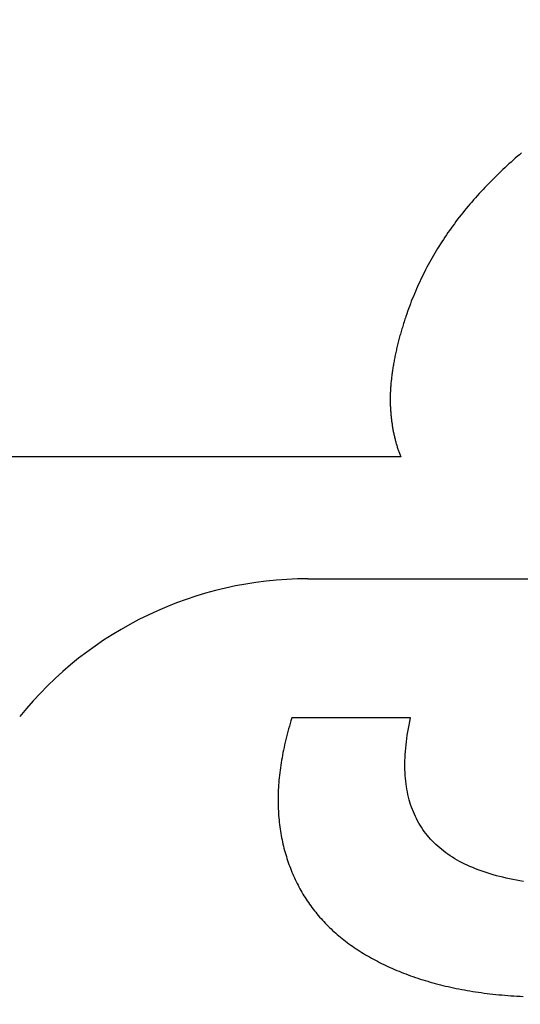
# Model space of a CAD drawing. Units: millimetres. Extents: x 26 to 804, y 44 to 551.
# Drawn here: x 238 to 238, y 519 to 520 of the extents above; entities that cross this region are included whole.
import ezdxf

# ---------------------------------------------------------------- set-up
doc = ezdxf.new("R2010")
doc.units = ezdxf.units.MM
doc.layers.add('KG-DIMENSIONS', color=7, linetype='Continuous')
doc.styles.add('SLDTEXTSTYLE0', font='TXT', dxfattribs={"width": 0.605})
doc.dimstyles.new('SLDDIMSTYLE1', dxfattribs={"dimtxt": 8, "dimasz": 7, "dimexe": 0, "dimexo": 0.0625, "dimgap": 2, "dimtad": 1, "dimlfac": 1.7, "dimrnd": 1e-09, "dimzin": 12, "dimdsep": 46, "dimtxsty": 'SLDTEXTSTYLE0', "dimsah": 1, "dimcen": 0.09, "dimadec": 0, "dimazin": 3, "dimtfac": 1, "dimtofl": 0, "dimtmove": 0, "dimatfit": 3, "dimfxl": 1, "dimfrac": 2, "dimtolj": 1, "dimtzin": 12, "dimarcsym": 0})

# ---------------------------------------------------------------- blocks, each defined once
blk = doc.blocks.new('_D_10')
at = {"layer": 'KG-DIMENSIONS'}
for p, q in [((235.1418, 541.2756), (235.1418, 493.2756)), ((299.8477, 541.2756), (299.8477, 493.2756)), ((235.1418, 496.2756), (299.8477, 496.2756))]:
    blk.add_line(p, q, dxfattribs=at)
for points in [[(235.1418, 496.2756), (242.1418, 495.2756), (242.1418, 497.2756)], [(299.8477, 496.2756), (292.8477, 497.2756), (292.8477, 495.2756)]]:
    blk.add_solid(points, dxfattribs=at)
at = {"layer": 'KG-DIMENSIONS', "insert": (263.3764, 506.5881), "char_height": 8, "attachment_point": 1, "style": 'SLDTEXTSTYLE0'}
blk.add_mtext('110', dxfattribs=at)
blk = doc.blocks.new('_D_11')
at = {"layer": 'KG-DIMENSIONS'}
for p, q in [((170.4359, 541.2756), (170.4359, 462.5641)), ((364.5536, 541.2756), (364.5536, 462.5641)), ((170.4359, 465.5641), (364.5536, 465.5641))]:
    blk.add_line(p, q, dxfattribs=at)
for points in [[(170.4359, 465.5641), (177.4359, 464.5641), (177.4359, 466.5641)], [(364.5536, 465.5641), (357.5536, 466.5641), (357.5536, 464.5641)]]:
    blk.add_solid(points, dxfattribs=at)
at = {"layer": 'KG-DIMENSIONS', "insert": (263.3764, 475.8766), "char_height": 8, "attachment_point": 1, "style": 'SLDTEXTSTYLE0'}
blk.add_mtext('330', dxfattribs=at)
blk = doc.blocks.new('_D_13')
at = {"layer": 'KG-DIMENSIONS'}
for p, q in [((151.0242, 533.3344), (151.0242, 445.2756)), ((383.9654, 533.3344), (383.9654, 445.2756)), ((151.0242, 448.2756), (383.9654, 448.2756))]:
    blk.add_line(p, q, dxfattribs=at)
for points in [[(151.0242, 448.2756), (158.0242, 447.2756), (158.0242, 449.2756)], [(383.9654, 448.2756), (376.9654, 449.2756), (376.9654, 447.2756)]]:
    blk.add_solid(points, dxfattribs=at)
at = {"layer": 'KG-DIMENSIONS', "insert": (263.3764, 458.5881), "char_height": 8, "attachment_point": 1, "style": 'SLDTEXTSTYLE0'}
blk.add_mtext('396', dxfattribs=at)

msp = doc.modelspace()

# ---------------------------------------------------------------- linework, layer by layer
at = {"color": 7, "linetype": 'Continuous', "lineweight": 25}
for p, q in [((238.1406, 519.7606), (238.1381, 519.7583)), ((238.1431, 519.7628), (238.1406, 519.7606)), ((238.1456, 519.765), (238.1431, 519.7628)), ((238.1482, 519.7671), (238.1456, 519.765)), ((238.1507, 519.7693), (238.1482, 519.7671)), ((238.1282, 519.7493), (238.1258, 519.747)), ((238.1307, 519.7516), (238.1282, 519.7493)), ((238.1331, 519.7538), (238.1307, 519.7516)), ((238.1356, 519.7561), (238.1331, 519.7538)), ((238.1381, 519.7583), (238.1356, 519.7561)), ((238.1163, 519.7376), (238.1139, 519.7352)), ((238.1186, 519.74), (238.1163, 519.7376)), ((238.121, 519.7423), (238.1186, 519.74)), ((238.1234, 519.7447), (238.121, 519.7423)), ((238.1258, 519.747), (238.1234, 519.7447)), ((238.1047, 519.7256), (238.1024, 519.7231)), ((238.107, 519.728), (238.1047, 519.7256)), ((238.1093, 519.7305), (238.107, 519.728)), ((238.1116, 519.7329), (238.1093, 519.7305)), ((238.1139, 519.7352), (238.1116, 519.7329)), ((238.0935, 519.7132), (238.0913, 519.7107)), ((238.0957, 519.7157), (238.0935, 519.7132)), ((238.0979, 519.7182), (238.0957, 519.7157)), ((238.1001, 519.7207), (238.0979, 519.7182)), ((238.1024, 519.7231), (238.1001, 519.7207)), ((238.0848, 519.703), (238.0827, 519.7005)), ((238.087, 519.7056), (238.0848, 519.703)), ((238.0891, 519.7081), (238.087, 519.7056)), ((238.0913, 519.7107), (238.0891, 519.7081)), ((238.0745, 519.6901), (238.0725, 519.6874)), ((238.0765, 519.6927), (238.0745, 519.6901)), ((238.0786, 519.6953), (238.0765, 519.6927)), ((238.0806, 519.6979), (238.0786, 519.6953)), ((238.0827, 519.7005), (238.0806, 519.6979)), ((238.0667, 519.6795), (238.0648, 519.6769)), ((238.0686, 519.6822), (238.0667, 519.6795)), ((238.0706, 519.6848), (238.0686, 519.6822)), ((238.0725, 519.6874), (238.0706, 519.6848)), ((238.0575, 519.6661), (238.0557, 519.6634)), ((238.0593, 519.6688), (238.0575, 519.6661)), ((238.0611, 519.6715), (238.0593, 519.6688)), ((238.0629, 519.6742), (238.0611, 519.6715)), ((238.0648, 519.6769), (238.0629, 519.6742)), ((238.0505, 519.6552), (238.0489, 519.6525)), ((238.0522, 519.6579), (238.0505, 519.6552)), ((238.054, 519.6607), (238.0522, 519.6579)), ((238.0557, 519.6634), (238.054, 519.6607)), ((238.044, 519.6441), (238.0424, 519.6413)), ((238.0456, 519.6469), (238.044, 519.6441)), ((238.0472, 519.6497), (238.0456, 519.6469)), ((238.0489, 519.6525), (238.0472, 519.6497)), ((238.0378, 519.6329), (238.0363, 519.6301)), ((238.0393, 519.6357), (238.0378, 519.6329)), ((238.0409, 519.6385), (238.0393, 519.6357)), ((238.0424, 519.6413), (238.0409, 519.6385)), ((238.0321, 519.6215), (238.0307, 519.6187)), ((238.0335, 519.6244), (238.0321, 519.6215)), ((238.0349, 519.6272), (238.0335, 519.6244)), ((238.0363, 519.6301), (238.0349, 519.6272)), ((238.0267, 519.61), (238.0254, 519.6071)), ((238.028, 519.6129), (238.0267, 519.61)), ((238.0293, 519.6158), (238.028, 519.6129)), ((238.0307, 519.6187), (238.0293, 519.6158)), ((238.0217, 519.5983), (238.0205, 519.5953)), ((238.0229, 519.6012), (238.0217, 519.5983)), ((238.0241, 519.6042), (238.0229, 519.6012)), ((238.0254, 519.6071), (238.0241, 519.6042)), ((238.0171, 519.5864), (238.016, 519.5834)), ((238.0182, 519.5894), (238.0171, 519.5864)), ((238.0193, 519.5924), (238.0182, 519.5894)), ((238.0205, 519.5953), (238.0193, 519.5924)), ((238.0123, 519.5727), (238.0117, 519.5711)), ((238.0128, 519.5744), (238.0123, 519.5727)), ((238.0138, 519.5774), (238.0128, 519.5744)), ((238.0149, 519.5804), (238.0138, 519.5774)), ((238.016, 519.5834), (238.0149, 519.5804)), ((238.0086, 519.5612), (238.0081, 519.5596)), ((238.0091, 519.5628), (238.0086, 519.5612)), ((238.0096, 519.5645), (238.0091, 519.5628)), ((238.0101, 519.5661), (238.0096, 519.5645)), ((238.0107, 519.5678), (238.0101, 519.5661)), ((238.0112, 519.5694), (238.0107, 519.5678)), ((238.0117, 519.5711), (238.0112, 519.5694)), ((238.0054, 519.55), (238.005, 519.5484)), ((238.0058, 519.5516), (238.0054, 519.55)), ((238.0063, 519.5531), (238.0058, 519.5516)), ((238.0067, 519.5547), (238.0063, 519.5531)), ((238.0072, 519.5564), (238.0067, 519.5547)), ((238.0077, 519.558), (238.0072, 519.5564)), ((238.0081, 519.5596), (238.0077, 519.558)), ((238.0022, 519.5375), (238.0018, 519.5359)), ((238.0026, 519.539), (238.0022, 519.5375)), ((238.0029, 519.5406), (238.0026, 519.539)), ((238.0033, 519.5421), (238.0029, 519.5406)), ((238.0037, 519.5437), (238.0033, 519.5421)), ((238.0041, 519.5452), (238.0037, 519.5437)), ((238.0045, 519.5468), (238.0041, 519.5452)), ((238.005, 519.5484), (238.0045, 519.5468)), ((237.9995, 519.5253), (237.9992, 519.5239)), ((237.9998, 519.5268), (237.9995, 519.5253)), ((238.0001, 519.5283), (237.9998, 519.5268)), ((238.0005, 519.5298), (238.0001, 519.5283)), ((238.0008, 519.5314), (238.0005, 519.5298)), ((238.0011, 519.5329), (238.0008, 519.5314)), ((238.0015, 519.5344), (238.0011, 519.5329)), ((238.0018, 519.5359), (238.0015, 519.5344)), ((237.9974, 519.5136), (237.9971, 519.5122)), ((237.9976, 519.515), (237.9974, 519.5136)), ((237.9979, 519.5165), (237.9976, 519.515)), ((237.9981, 519.518), (237.9979, 519.5165)), ((237.9984, 519.5194), (237.9981, 519.518)), ((237.9987, 519.5209), (237.9984, 519.5194)), ((237.9989, 519.5224), (237.9987, 519.5209)), ((237.9992, 519.5239), (237.9989, 519.5224)), ((237.9958, 519.5022), (237.9956, 519.5008)), ((237.9959, 519.5036), (237.9958, 519.5022)), ((237.9961, 519.505), (237.9959, 519.5036)), ((237.9963, 519.5064), (237.9961, 519.505)), ((237.9965, 519.5079), (237.9963, 519.5064)), ((237.9967, 519.5093), (237.9965, 519.5079)), ((237.9969, 519.5107), (237.9967, 519.5093)), ((237.9971, 519.5122), (237.9969, 519.5107)), ((237.9946, 519.4899), (237.9945, 519.4885)), ((237.9947, 519.4912), (237.9946, 519.4899)), ((237.9948, 519.4926), (237.9947, 519.4912)), ((237.9949, 519.4939), (237.9948, 519.4926)), ((237.995, 519.4953), (237.9949, 519.4939)), ((237.9952, 519.4967), (237.995, 519.4953)), ((237.9953, 519.4981), (237.9952, 519.4967)), ((237.9955, 519.4994), (237.9953, 519.4981)), ((237.9956, 519.5008), (237.9955, 519.4994)), ((237.9942, 519.4806), (237.9941, 519.478)), ((237.9943, 519.4845), (237.9942, 519.4832)), ((237.9942, 519.4832), (237.9942, 519.4819)), ((237.9942, 519.4819), (237.9942, 519.4806)), ((237.9944, 519.4859), (237.9943, 519.4845)), ((237.9945, 519.4885), (237.9944, 519.4872)), ((237.9944, 519.4872), (237.9944, 519.4859)), ((237.9941, 519.478), (237.9941, 519.4767)), ((237.9941, 519.4767), (237.9941, 519.4754)), ((237.9941, 519.4754), (237.9941, 519.4741)), ((237.9941, 519.4741), (237.9941, 519.4729)), ((237.9941, 519.4729), (237.9941, 519.4716)), ((237.9941, 519.4716), (237.9941, 519.4703)), ((237.9941, 519.4703), (237.9942, 519.4691)), ((237.9942, 519.4691), (237.9942, 519.4678)), ((237.9942, 519.4678), (237.9943, 519.4666)), ((237.9943, 519.4666), (237.9943, 519.4654)), ((237.9943, 519.4654), (237.9944, 519.4641)), ((237.9944, 519.4641), (237.9945, 519.4629)), ((237.9945, 519.4629), (237.9946, 519.4617)), ((237.9946, 519.4617), (237.9947, 519.4605)), ((237.9947, 519.4605), (237.9948, 519.4593)), ((237.9948, 519.4593), (237.9949, 519.458)), ((237.9949, 519.458), (237.995, 519.4568)), ((237.995, 519.4568), (237.9951, 519.4556)), ((237.9951, 519.4556), (237.9952, 519.4545)), ((237.9952, 519.4545), (237.9953, 519.4533)), ((237.9953, 519.4533), (237.9955, 519.4521)), ((237.9955, 519.4521), (237.9956, 519.4509)), ((237.9956, 519.4509), (237.9958, 519.4497)), ((237.9958, 519.4497), (237.9959, 519.4485)), ((237.9959, 519.4485), (237.9961, 519.4474)), ((237.9961, 519.4474), (237.9963, 519.4462)), ((237.9963, 519.4462), (237.9964, 519.445)), ((237.9964, 519.445), (237.9966, 519.4439)), ((237.9966, 519.4439), (237.9968, 519.4427)), ((237.9968, 519.4427), (237.997, 519.4416)), ((237.997, 519.4416), (237.9972, 519.4405)), ((237.9972, 519.4405), (237.9974, 519.4393)), ((237.9974, 519.4393), (237.9976, 519.4382)), ((237.9976, 519.4382), (237.9978, 519.4371)), ((237.9978, 519.4371), (237.9981, 519.4359)), ((237.9981, 519.4359), (237.9983, 519.4348)), ((237.9983, 519.4348), (237.9985, 519.4337)), ((237.9985, 519.4337), (237.9988, 519.4326)), ((237.9988, 519.4326), (237.9991, 519.4315)), ((237.9991, 519.4315), (237.9993, 519.4304)), ((237.9993, 519.4304), (237.9996, 519.4293)), ((237.9996, 519.4293), (237.9999, 519.4282)), ((237.9999, 519.4282), (238.0001, 519.4271)), ((238.0001, 519.4271), (238.0004, 519.426)), ((238.0004, 519.426), (238.0007, 519.4249)), ((238.0007, 519.4249), (238.001, 519.4238)), ((238.001, 519.4238), (238.0013, 519.4228)), ((238.0013, 519.4228), (238.0016, 519.4217)), ((238.0016, 519.4217), (238.002, 519.4206)), ((238.002, 519.4206), (238.0023, 519.4196)), ((238.0023, 519.4196), (238.0026, 519.4185)), ((238.0026, 519.4185), (238.003, 519.4175)), ((238.003, 519.4175), (238.0033, 519.4164)), ((238.0033, 519.4164), (238.0037, 519.4154)), ((238.0037, 519.4154), (238.004, 519.4144)), ((238.004, 519.4144), (238.0044, 519.4133)), ((238.0044, 519.4133), (238.0048, 519.4123)), ((238.0048, 519.4123), (238.0051, 519.4113)), ((238.0051, 519.4113), (238.0055, 519.4103)), ((238.0055, 519.4103), (238.0059, 519.4092)), ((238.0059, 519.4092), (238.0063, 519.4082)), ((238.0063, 519.4082), (238.0067, 519.4072)), ((238.0067, 519.4072), (237.3701, 519.4072)), ((237.8961, 519.2616), (238.2199, 519.2616)), ((237.8759, 519.0926), (237.8749, 519.0894)), ((237.8769, 519.0959), (237.8759, 519.0926)), ((238.0185, 519.0959), (237.8769, 519.0959)), ((238.0167, 519.0875), (238.0176, 519.0917)), ((238.0176, 519.0917), (238.0185, 519.0959)), ((237.8722, 519.0797), (237.8714, 519.0765)), ((237.8731, 519.0829), (237.8722, 519.0797)), ((237.874, 519.0861), (237.8731, 519.0829)), ((237.8749, 519.0894), (237.874, 519.0861)), ((238.0145, 519.0754), (238.0152, 519.0794)), ((238.0152, 519.0794), (238.0159, 519.0834)), ((238.0159, 519.0834), (238.0167, 519.0875)), ((237.8698, 519.0702), (237.8691, 519.0671)), ((237.8706, 519.0734), (237.8698, 519.0702)), ((237.8714, 519.0765), (237.8706, 519.0734)), ((238.013, 519.0637), (238.0134, 519.0675)), ((238.0134, 519.0675), (238.0139, 519.0714)), ((238.0139, 519.0714), (238.0145, 519.0754)), ((237.867, 519.0577), (237.8664, 519.0547)), ((237.8677, 519.0608), (237.867, 519.0577)), ((237.8684, 519.064), (237.8677, 519.0608)), ((237.8691, 519.0671), (237.8684, 519.064)), ((238.012, 519.0523), (238.0122, 519.056)), ((238.0122, 519.056), (238.0126, 519.0598)), ((238.0126, 519.0598), (238.013, 519.0637)), ((237.8647, 519.0455), (237.8643, 519.0425)), ((237.8653, 519.0485), (237.8647, 519.0455)), ((237.8658, 519.0516), (237.8653, 519.0485)), ((237.8664, 519.0547), (237.8658, 519.0516)), ((238.0116, 519.0414), (238.0117, 519.045)), ((238.0117, 519.045), (238.0118, 519.0486)), ((238.0118, 519.0486), (238.012, 519.0523)), ((237.8629, 519.0335), (237.8626, 519.0305)), ((237.8634, 519.0365), (237.8629, 519.0335)), ((237.8638, 519.0395), (237.8634, 519.0365)), ((237.8643, 519.0425), (237.8638, 519.0395)), ((238.0116, 519.0378), (238.0116, 519.0414)), ((238.0117, 519.0343), (238.0116, 519.0378)), ((238.0118, 519.0308), (238.0117, 519.0343)), ((237.8616, 519.0217), (237.8614, 519.0188)), ((237.8619, 519.0246), (237.8616, 519.0217)), ((237.8622, 519.0276), (237.8619, 519.0246)), ((237.8626, 519.0305), (237.8622, 519.0276)), ((238.012, 519.0274), (238.0118, 519.0308)), ((238.0123, 519.024), (238.012, 519.0274)), ((238.0126, 519.0206), (238.0123, 519.024)), ((238.013, 519.0174), (238.0126, 519.0206)), ((237.8608, 519.0101), (237.8607, 519.0073)), ((237.861, 519.013), (237.8608, 519.0101)), ((237.8612, 519.0159), (237.861, 519.013)), ((237.8614, 519.0188), (237.8612, 519.0159)), ((238.0134, 519.0141), (238.013, 519.0174)), ((238.014, 519.0109), (238.0134, 519.0141)), ((238.0146, 519.0077), (238.014, 519.0109)), ((237.8606, 519.0016), (237.8605, 518.9988)), ((237.8605, 518.9988), (237.8605, 518.996)), ((237.8607, 519.0073), (237.8606, 519.0044)), ((237.8606, 519.0044), (237.8606, 519.0016)), ((238.0152, 519.0046), (238.0146, 519.0077)), ((238.016, 519.0015), (238.0152, 519.0046)), ((238.0168, 518.9985), (238.016, 519.0015)), ((238.0176, 518.9955), (238.0168, 518.9985)), ((237.8605, 518.996), (237.8606, 518.9932)), ((237.8606, 518.9932), (237.8606, 518.9905)), ((237.8606, 518.9905), (237.8607, 518.9877)), ((237.8607, 518.9877), (237.8609, 518.985)), ((238.0185, 518.9926), (238.0176, 518.9955)), ((238.0195, 518.9897), (238.0185, 518.9926)), ((238.0206, 518.9868), (238.0195, 518.9897)), ((238.0217, 518.984), (238.0206, 518.9868)), ((237.8609, 518.985), (237.861, 518.9822)), ((237.861, 518.9822), (237.8612, 518.9795)), ((237.8612, 518.9795), (237.8614, 518.9768)), ((237.8614, 518.9768), (237.8617, 518.9741)), ((237.8617, 518.9741), (237.8619, 518.9715)), ((238.0229, 518.9813), (238.0217, 518.984)), ((238.0241, 518.9785), (238.0229, 518.9813)), ((238.0255, 518.9759), (238.0241, 518.9785)), ((238.0268, 518.9732), (238.0255, 518.9759)), ((237.8619, 518.9715), (237.8623, 518.9688)), ((237.8623, 518.9688), (237.8626, 518.9662)), ((237.8626, 518.9662), (237.863, 518.9635)), ((237.863, 518.9635), (237.8634, 518.9609)), ((238.0283, 518.9706), (238.0268, 518.9732)), ((238.0298, 518.9681), (238.0283, 518.9706)), ((238.0314, 518.9656), (238.0298, 518.9681)), ((238.033, 518.9631), (238.0314, 518.9656)), ((238.0348, 518.9607), (238.033, 518.9631)), ((237.8634, 518.9609), (237.8638, 518.9583)), ((237.8638, 518.9583), (237.8643, 518.9558)), ((237.8643, 518.9558), (237.8648, 518.9532)), ((237.8648, 518.9532), (237.8653, 518.9506)), ((237.8653, 518.9506), (237.8658, 518.9481)), ((238.0365, 518.9584), (238.0348, 518.9607)), ((238.0384, 518.956), (238.0365, 518.9584)), ((238.0403, 518.9538), (238.0384, 518.956)), ((238.0423, 518.9515), (238.0403, 518.9538)), ((238.0443, 518.9493), (238.0423, 518.9515)), ((237.8658, 518.9481), (237.8664, 518.9456)), ((237.8664, 518.9456), (237.867, 518.9431)), ((237.867, 518.9431), (237.8676, 518.9406)), ((237.8676, 518.9406), (237.8683, 518.9381)), ((238.0464, 518.9472), (238.0443, 518.9493)), ((238.0486, 518.9451), (238.0464, 518.9472)), ((238.0509, 518.943), (238.0486, 518.9451)), ((238.0532, 518.941), (238.0509, 518.943)), ((238.0555, 518.9391), (238.0532, 518.941)), ((238.058, 518.9371), (238.0555, 518.9391)), ((237.8683, 518.9381), (237.8689, 518.9357)), ((237.8689, 518.9357), (237.8696, 518.9333)), ((237.8696, 518.9333), (237.8704, 518.9308)), ((237.8704, 518.9308), (237.8711, 518.9284)), ((237.8711, 518.9284), (237.8719, 518.9261)), ((238.0605, 518.9352), (238.058, 518.9371)), ((238.063, 518.9334), (238.0605, 518.9352)), ((238.0657, 518.9316), (238.063, 518.9334)), ((238.0684, 518.9299), (238.0657, 518.9316)), ((238.0712, 518.9282), (238.0684, 518.9299)), ((238.074, 518.9265), (238.0712, 518.9282)), ((237.8719, 518.9261), (237.8727, 518.9237)), ((237.8727, 518.9237), (237.8735, 518.9213)), ((237.8735, 518.9213), (237.8744, 518.919)), ((237.8744, 518.919), (237.8752, 518.9167)), ((237.8752, 518.9167), (237.8761, 518.9144)), ((238.0769, 518.9249), (238.074, 518.9265)), ((238.0799, 518.9233), (238.0769, 518.9249)), ((238.0829, 518.9218), (238.0799, 518.9233)), ((238.086, 518.9203), (238.0829, 518.9218)), ((238.0892, 518.9189), (238.086, 518.9203)), ((238.0924, 518.9175), (238.0892, 518.9189)), ((238.0957, 518.9161), (238.0924, 518.9175)), ((238.099, 518.9148), (238.0957, 518.9161)), ((237.8761, 518.9144), (237.8771, 518.9121)), ((237.8771, 518.9121), (237.878, 518.9098)), ((237.878, 518.9098), (237.879, 518.9076)), ((237.879, 518.9076), (237.88, 518.9054)), ((237.88, 518.9054), (237.881, 518.9032)), ((238.1025, 518.9136), (238.099, 518.9148)), ((238.106, 518.9124), (238.1025, 518.9136)), ((238.1095, 518.9112), (238.106, 518.9124)), ((238.1131, 518.9101), (238.1095, 518.9112)), ((238.1168, 518.909), (238.1131, 518.9101)), ((238.1206, 518.9079), (238.1168, 518.909)), ((238.1244, 518.9069), (238.1206, 518.9079)), ((238.1283, 518.906), (238.1244, 518.9069)), ((238.1323, 518.9051), (238.1283, 518.906)), ((238.1363, 518.9042), (238.1323, 518.9051)), ((238.1404, 518.9034), (238.1363, 518.9042)), ((238.1445, 518.9026), (238.1404, 518.9034)), ((237.881, 518.9032), (237.8821, 518.901)), ((237.8821, 518.901), (237.8832, 518.8988)), ((237.8832, 518.8988), (237.8843, 518.8966)), ((237.8843, 518.8966), (237.8854, 518.8945)), ((237.8854, 518.8945), (237.8865, 518.8923)), ((237.8865, 518.8923), (237.8877, 518.8902)), ((238.1487, 518.9019), (238.1445, 518.9026)), ((238.153, 518.9012), (238.1487, 518.9019)), ((237.8877, 518.8902), (237.8889, 518.8881)), ((237.8889, 518.8881), (237.8902, 518.886)), ((237.8902, 518.886), (237.8914, 518.884)), ((237.8914, 518.884), (237.8927, 518.8819)), ((237.8927, 518.8819), (237.894, 518.8799)), ((237.894, 518.8799), (237.8953, 518.8779)), ((237.8953, 518.8779), (237.8967, 518.8759)), ((237.8967, 518.8759), (237.8981, 518.8739)), ((237.8981, 518.8739), (237.8995, 518.8719)), ((237.8995, 518.8719), (237.9009, 518.87)), ((237.9009, 518.87), (237.9024, 518.8681)), ((237.9024, 518.8681), (237.9039, 518.8662)), ((237.9039, 518.8662), (237.9054, 518.8643)), ((237.9054, 518.8643), (237.9069, 518.8624)), ((237.9069, 518.8624), (237.9085, 518.8605)), ((237.9085, 518.8605), (237.9101, 518.8587)), ((237.9101, 518.8587), (237.9117, 518.8568)), ((237.9117, 518.8568), (237.9133, 518.855)), ((237.9133, 518.855), (237.915, 518.8532)), ((237.915, 518.8532), (237.9167, 518.8514)), ((237.9167, 518.8514), (237.9184, 518.8497)), ((237.9184, 518.8497), (237.9201, 518.8479)), ((237.9201, 518.8479), (237.9219, 518.8462)), ((237.9219, 518.8462), (237.9237, 518.8445)), ((237.9237, 518.8445), (237.9255, 518.8428)), ((237.9255, 518.8428), (237.9273, 518.8411)), ((237.9273, 518.8411), (237.9292, 518.8395)), ((237.9292, 518.8395), (237.9311, 518.8378)), ((237.9311, 518.8378), (237.933, 518.8362)), ((237.933, 518.8362), (237.935, 518.8346)), ((237.935, 518.8346), (237.9369, 518.833)), ((237.9369, 518.833), (237.9389, 518.8314)), ((237.9389, 518.8314), (237.9409, 518.8298)), ((237.9409, 518.8298), (237.943, 518.8283)), ((237.943, 518.8283), (237.945, 518.8268)), ((237.945, 518.8268), (237.9471, 518.8253)), ((237.9471, 518.8253), (237.9492, 518.8238)), ((237.9492, 518.8238), (237.9514, 518.8223)), ((237.9514, 518.8223), (237.9535, 518.8208)), ((237.9535, 518.8208), (237.9557, 518.8194)), ((237.9557, 518.8194), (237.9579, 518.818)), ((237.9579, 518.818), (237.9602, 518.8165)), ((237.9602, 518.8165), (237.9624, 518.8152)), ((237.9624, 518.8152), (237.9647, 518.8138)), ((237.9647, 518.8138), (237.967, 518.8124)), ((237.967, 518.8124), (237.9693, 518.8111)), ((237.9693, 518.8111), (237.9717, 518.8098)), ((237.9717, 518.8098), (237.9741, 518.8084)), ((237.9741, 518.8084), (237.9765, 518.8071)), ((237.9765, 518.8071), (237.9789, 518.8059)), ((237.9789, 518.8059), (237.9814, 518.8046)), ((237.9814, 518.8046), (237.9839, 518.8034)), ((237.9839, 518.8034), (237.9864, 518.8021)), ((237.9864, 518.8021), (237.9889, 518.8009)), ((237.9889, 518.8009), (237.9915, 518.7997)), ((237.9915, 518.7997), (237.9941, 518.7986)), ((237.9941, 518.7986), (237.9967, 518.7974)), ((237.9967, 518.7974), (237.9993, 518.7963)), ((237.9993, 518.7963), (238.002, 518.7951)), ((238.002, 518.7951), (238.0047, 518.794)), ((238.0047, 518.794), (238.0074, 518.7929)), ((238.0074, 518.7929), (238.0101, 518.7919)), ((238.0101, 518.7919), (238.0129, 518.7908)), ((238.0129, 518.7908), (238.0156, 518.7898)), ((238.0156, 518.7898), (238.0184, 518.7887)), ((238.0184, 518.7887), (238.0213, 518.7877)), ((238.0213, 518.7877), (238.0241, 518.7867)), ((238.0241, 518.7867), (238.027, 518.7858)), ((238.027, 518.7858), (238.0299, 518.7848)), ((238.0299, 518.7848), (238.0329, 518.7839)), ((238.0329, 518.7839), (238.0358, 518.783)), ((238.0358, 518.783), (238.0388, 518.7821)), ((238.0388, 518.7821), (238.0418, 518.7812)), ((238.0418, 518.7812), (238.0448, 518.7804)), ((238.0448, 518.7804), (238.0478, 518.7795)), ((238.0478, 518.7795), (238.0509, 518.7787)), ((238.0509, 518.7787), (238.0539, 518.7779)), ((238.0539, 518.7779), (238.057, 518.7772)), ((238.057, 518.7772), (238.0602, 518.7764)), ((238.0602, 518.7764), (238.0633, 518.7757)), ((238.0633, 518.7757), (238.0665, 518.775)), ((238.0665, 518.775), (238.0696, 518.7743)), ((238.0696, 518.7743), (238.0729, 518.7736)), ((238.0729, 518.7736), (238.0761, 518.773)), ((238.0761, 518.773), (238.0793, 518.7724)), ((238.0793, 518.7724), (238.0826, 518.7718)), ((238.0826, 518.7718), (238.0859, 518.7712)), ((238.0859, 518.7712), (238.0892, 518.7706)), ((238.0892, 518.7706), (238.0926, 518.7701)), ((238.0926, 518.7701), (238.0959, 518.7695)), ((238.0959, 518.7695), (238.0993, 518.769)), ((238.0993, 518.769), (238.1027, 518.7686)), ((238.1027, 518.7686), (238.1061, 518.7681)), ((238.1061, 518.7681), (238.1096, 518.7677)), ((238.1096, 518.7677), (238.113, 518.7672)), ((238.113, 518.7672), (238.1165, 518.7668)), ((238.1165, 518.7668), (238.12, 518.7665)), ((238.12, 518.7665), (238.1236, 518.7661)), ((238.1236, 518.7661), (238.1271, 518.7658)), ((238.1271, 518.7658), (238.1307, 518.7654)), ((238.1307, 518.7654), (238.1343, 518.7651)), ((238.1343, 518.7651), (238.1379, 518.7649)), ((238.1379, 518.7649), (238.1416, 518.7646)), ((238.1416, 518.7646), (238.1452, 518.7644)), ((238.1452, 518.7644), (238.1489, 518.7642)), ((238.1489, 518.7642), (238.1526, 518.764))]:
    msp.add_line(p, q, dxfattribs=at)
msp.add_arc((237.8961, 518.8205), 0.4412, 90, 141.108, dxfattribs=at)

# ---------------------------------------------------------------- dimensions: what is measured, and where the dimension line sits
at = {"layer": 'KG-DIMENSIONS'}
for base, p1, p2, picture, middle in [((364.5536, 465.5641), (170.4359, 542.2756), (364.5536, 542.2756), '_D_11', (270.8931, 465.5641)), ((299.8477, 496.2756), (235.1418, 542.2756), (299.8477, 542.2756), '_D_10', (270.8931, 496.2756)), ((383.9654, 448.2756), (151.0242, 534.3344), (383.9654, 534.3344), '_D_13', (270.8931, 448.2756))]:
    dim = msp.add_linear_dim(base=base, p1=p1, p2=p2, dimstyle='SLDDIMSTYLE1', dxfattribs=at)
    dim.commit()
    dim.dimension.update_dxf_attribs({"geometry": picture, "text_midpoint": middle, "dimtype": 160})

doc.saveas('drawing.dxf')
